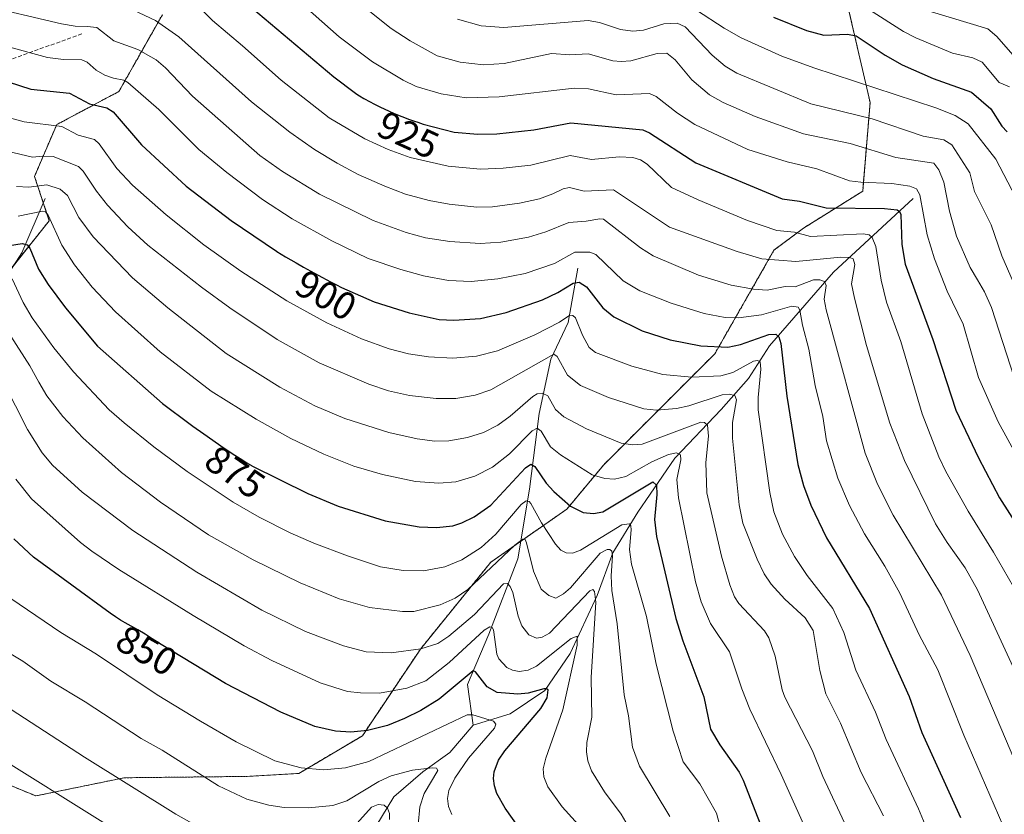
# Model space of a CAD drawing. Units: metres. Extents: x 651131 to 654580, y 4760173 to 4762562.
# Drawn here: x 651636 to 651890, y 4761625 to 4761830 of the extents above; entities that cross this region are included whole.
import ezdxf
from ezdxf.enums import TextEntityAlignment as Align

# ---------------------------------------------------------------- set-up
doc = ezdxf.new("R2010")
doc.units = ezdxf.units.M
doc.header["$MEASUREMENT"] = 0
doc.linetypes.add('TRAZOS', pattern=[0.75, 0.5, -0.25])
doc.linetypes.add('TRAZOSX2', pattern=[1.5, 1, -0.5])
for name, color, linetype, lineweight in [('Arbolado forestal', 92, 'TRAZOS', 0), ('Arbolado forestal CxS', 92, 'Continuous', 0), ('Corriente natural lineal', 142, 'Continuous', 13), ('Curva de nivel maestra', 36, 'Continuous', 30), ('Curva de nivel normal', 36, 'Continuous', 0), ('Rótulo de curva de nivel directora', 19, 'Continuous', 0), ('Senda', 19, 'TRAZOSX2', 0)]:
    doc.layers.add(name, color=color, linetype=linetype, lineweight=lineweight)
doc.styles.add('Arial', font='txt', dxfattribs={"height": 0.2})

# ---------------------------------------------------------------- blocks, each defined once
blk = doc.blocks.new('*U154')
at = {"layer": 'Arbolado forestal CxS', "color": 92, "linetype": 'Continuous', "lineweight": 0}
for points in [[(651672.55, 4761831.7, 915.9), (651661.34, 4761811.89, 902.7), (651645.27, 4761803.32, 894.79), (651639.54, 4761789.96, 886.14), (651643.36, 4761778.51, 879.32), (651627.72, 4761758.97, 866.35)], [(651614.38, 4761640.53, 826.61), (651639.89, 4761630.02, 828.26), (651662.7, 4761634.71, 835.25), (651694.45, 4761635.06, 842.07), (651707.77, 4761635.84, 844.16), (651724.17, 4761645.55, 849.01), (651739.16, 4761667.94, 859.68), (651757.32, 4761690.37, 865.5), (651776.95, 4761704.08, 874.23), (651786.49, 4761715.53, 881.4), (651815.12, 4761744.16, 898.52), (651830.39, 4761770.88, 916.28), (651838.02, 4761776.6, 920.75), (651853.29, 4761786.14, 927.84), (651855.2, 4761809.04, 942.05), (651855.2, 4761809.04, 942.05), (651849.47, 4761833.85, 954.87)]]:
    blk.add_polyline3d(points, dxfattribs=at)
blk = doc.blocks.new('*U164')
at = {"layer": 'Curva de nivel normal', "color": 36, "linetype": 'Continuous', "lineweight": 0}
blk.add_polyline3d([(651631.92, 4761823.64, 905), (651642.92, 4761820.67, 905), (651647.01, 4761820.1, 905), (651651.79, 4761820.02, 905), (651653.17, 4761819.46, 905), (651655.5, 4761817.42, 905), (651657.74, 4761816.13, 905), (651659.92, 4761815.33, 905), (651662.6, 4761814.81, 905), (651663.63, 4761814.21, 905), (651671.63, 4761807.19, 905), (651681.99, 4761796.93, 905), (651689.18, 4761790.92, 905), (651698.39, 4761783.97, 905), (651706.01, 4761779.04, 905), (651716.26, 4761773.3, 905), (651725.65, 4761768.75, 905), (651734.13, 4761765.88, 905), (651739.98, 4761764.26, 905), (651746.38, 4761763.06, 905), (651752.26, 4761762.78, 905), (651759.15, 4761763.5, 905), (651766.22, 4761764.85, 905), (651773.76, 4761767.48, 905), (651778.98, 4761770.4, 905), (651782.91, 4761770.36, 905), (651784.43, 4761769.8, 905), (651791.46, 4761763, 905), (651795.8, 4761760.39, 905), (651803.86, 4761757.2, 905), (651812.39, 4761754.57, 905), (651817.8, 4761753.52, 905), (651821.24, 4761753.43, 905), (651827.14, 4761754.2, 905), (651834.97, 4761756.48, 905), (651836.64, 4761756.18, 905), (651837.08, 4761755.41, 905), (651837.72, 4761751.51, 905), (651839.38, 4761745.38, 905), (651841.06, 4761735.98, 905), (651843.01, 4761727.98, 905), (651843.92, 4761721.69, 905), (651846.87, 4761712.02, 905), (651849.89, 4761704.97, 905), (651853.73, 4761697.71, 905), (651859.03, 4761689.34, 905), (651862.87, 4761682.33, 905), (651867.86, 4761671.58, 905), (651872.7, 4761662.53, 905), (651879.37, 4761645.73, 905), (651889.44, 4761622.49, 905)], dxfattribs=at)
blk = doc.blocks.new('*U173')
at = {"layer": 'Curva de nivel normal', "color": 36, "linetype": 'Continuous', "lineweight": 0}
blk.add_polyline3d([(651668.45, 4761616.21, 830), (651618.03, 4761647.66, 830)], dxfattribs=at)
blk = doc.blocks.new('*U175')
at = {"layer": 'Curva de nivel normal', "color": 36, "linetype": 'Continuous', "lineweight": 0}
blk.add_polyline3d([(651781.56, 4761620.71, 855), (651775.76, 4761627.2, 855), (651772.06, 4761632.33, 855), (651771.02, 4761634.99, 855), (651770.84, 4761637.01, 855), (651771.48, 4761639.77, 855), (651775.88, 4761652.28, 855), (651779.59, 4761668.98, 855), (651779.6, 4761671.29, 855), (651778.07, 4761670.67, 855), (651769.13, 4761663.52, 855), (651766.92, 4761662.48, 855), (651764.67, 4761662.13, 855), (651762.91, 4761662.5, 855), (651761.42, 4761663.21, 855), (651759.4, 4761665.4, 855), (651758.88, 4761666.63, 855), (651758, 4761672.92, 855), (651757.7, 4761673.5, 855), (651757.04, 4761673.69, 855), (651755.58, 4761672.83, 855), (651746.58, 4761664.44, 855), (651740.51, 4761659.77, 855), (651735.66, 4761657.82, 855), (651728.55, 4761656.55, 855), (651723.71, 4761656.6, 855), (651720.31, 4761657.01, 855), (651713.26, 4761659.25, 855), (651700.79, 4761664.95, 855), (651693.69, 4761668.76, 855), (651680.46, 4761676.57, 855), (651661.35, 4761688.51, 855), (651654.3, 4761693.24, 855), (651651.45, 4761695.42, 855), (651638.76, 4761706.72, 855), (651634.71, 4761711.83, 855)], dxfattribs=at)
blk = doc.blocks.new('*U183')
at = {"layer": 'Curva de nivel normal', "color": 36, "linetype": 'Continuous', "lineweight": 0}
blk.add_polyline3d([(651663.64, 4761833.57, 915), (651670.75, 4761830.19, 915), (651676.81, 4761826, 915), (651695.54, 4761809.23, 915), (651705.41, 4761801.35, 915), (651711.83, 4761796.89, 915), (651717.64, 4761793.35, 915), (651723.12, 4761790.45, 915), (651729.92, 4761787.42, 915), (651735.32, 4761785.39, 915), (651741.41, 4761783.74, 915), (651746.54, 4761782.78, 915), (651753.73, 4761782.04, 915), (651757.76, 4761782.06, 915), (651764.72, 4761783.05, 915), (651769.84, 4761784.17, 915), (651773.3, 4761785.42, 915), (651776.03, 4761786.73, 915), (651777.58, 4761787.11, 915), (651781.39, 4761786.15, 915), (651789.02, 4761786.47, 915), (651803.39, 4761776.88, 915), (651820.92, 4761770.55, 915), (651827.26, 4761768.7, 915), (651836.03, 4761767.97, 915), (651847.66, 4761769.1, 915), (651849.85, 4761769.04, 915), (651850.87, 4761768.64, 915), (651851.28, 4761767.19, 915), (651850.4, 4761762.21, 915), (651851.19, 4761758.54, 915), (651854.29, 4761746.34, 915), (651860.31, 4761726.24, 915), (651864.04, 4761716.6, 915), (651872.11, 4761700.28, 915), (651875.05, 4761695.41, 915), (651879.76, 4761688.92, 915), (651882.92, 4761683.26, 915), (651900.26, 4761645.5, 915)], dxfattribs=at)
blk = doc.blocks.new('*U194')
at = {"layer": 'Curva de nivel normal', "color": 36, "linetype": 'Continuous', "lineweight": 0}
blk.add_polyline3d([(651635.35, 4761779.68, 880), (651641.65, 4761781.02, 880), (651642.36, 4761780.77, 880), (651643.07, 4761779.94, 880), (651646.63, 4761772.17, 880), (651649.87, 4761767.14, 880), (651654.42, 4761761.37, 880), (651660.49, 4761754.99, 880), (651672, 4761744.67, 880), (651685.17, 4761734.48, 880), (651696.79, 4761727.25, 880), (651705.71, 4761722.3, 880), (651714.2, 4761718.23, 880), (651721.93, 4761715.18, 880), (651729.33, 4761712.98, 880), (651737.85, 4761711.23, 880), (651743.87, 4761710.72, 880), (651748.29, 4761711.08, 880), (651753.21, 4761712.56, 880), (651757.73, 4761714.92, 880), (651762.18, 4761718.35, 880), (651767.97, 4761724.25, 880), (651769.28, 4761724.99, 880), (651770.32, 4761724.15, 880), (651772.68, 4761720.13, 880), (651775.31, 4761718.08, 880), (651783.5, 4761712.95, 880), (651786.7, 4761711.96, 880), (651789.22, 4761711.76, 880), (651792.12, 4761712.46, 880), (651798.86, 4761716.23, 880), (651803.15, 4761718.14, 880), (651805.24, 4761718.58, 880), (651806.24, 4761718.05, 880), (651806.37, 4761716.81, 880), (651805.35, 4761711.72, 880), (651805.72, 4761706.96, 880), (651810.17, 4761685.33, 880), (651811.59, 4761680.09, 880), (651814.03, 4761674.57, 880), (651818.93, 4761667.23, 880), (651822.07, 4761657.71, 880), (651824.2, 4761652.39, 880), (651832.27, 4761635.58, 880), (651839.68, 4761619.12, 880)], dxfattribs=at)
blk = doc.blocks.new('*U196')
at = {"layer": 'Curva de nivel normal', "color": 36, "linetype": 'Continuous', "lineweight": 0}
blk.add_polyline3d([(651625.12, 4761807.19, 895), (651636.85, 4761804.05, 895), (651646.57, 4761802.83, 895), (651650.78, 4761800.58, 895), (651655.01, 4761799.48, 895), (651656.2, 4761798.35, 895), (651660.81, 4761791.98, 895), (651664.85, 4761787.7, 895), (651673.5, 4761780.06, 895), (651683.24, 4761772.25, 895), (651692.79, 4761765.5, 895), (651704.69, 4761757.81, 895), (651714.97, 4761752.13, 895), (651723.9, 4761748.06, 895), (651731.08, 4761745.48, 895), (651736.11, 4761744.17, 895), (651741.24, 4761743.41, 895), (651747.52, 4761743.06, 895), (651753.63, 4761743.58, 895), (651759, 4761744.95, 895), (651768.66, 4761749.07, 895), (651775.05, 4761752.32, 895), (651777.73, 4761754.13, 895), (651778.51, 4761754.04, 895), (651779.19, 4761753.46, 895), (651780.99, 4761748.93, 895), (651782.66, 4761745.79, 895), (651784.36, 4761744.49, 895), (651793.67, 4761740.96, 895), (651801.69, 4761738.78, 895), (651809.2, 4761738.1, 895), (651816.64, 4761738.51, 895), (651819.74, 4761739.29, 895), (651825.15, 4761742.27, 895), (651826.16, 4761742.41, 895), (651826.79, 4761742.05, 895), (651827, 4761740.18, 895), (651826.29, 4761732.85, 895), (651826.35, 4761729.72, 895), (651829.33, 4761708.39, 895), (651830.33, 4761703.37, 895), (651832.59, 4761697.58, 895), (651835.72, 4761691.79, 895), (651839, 4761686.93, 895), (651845.61, 4761678.4, 895), (651848.41, 4761672.17, 895), (651851.54, 4761662.49, 895), (651856.62, 4761651.61, 895), (651859.37, 4761644.59, 895), (651867.72, 4761626.69, 895), (651869.81, 4761621.52, 895)], dxfattribs=at)
blk = doc.blocks.new('*U198')
at = {"layer": 'Curva de nivel normal', "color": 36, "linetype": 'Continuous', "lineweight": 0}
blk.add_polyline3d([(651631.53, 4761736.82, 860), (651637.73, 4761724.61, 860), (651641.53, 4761718.55, 860), (651644.17, 4761715.37, 860), (651651.87, 4761708.4, 860), (651664.9, 4761698.54, 860), (651681.41, 4761687.81, 860), (651698.22, 4761677.94, 860), (651709.49, 4761672.5, 860), (651719.31, 4761668.75, 860), (651725.12, 4761667.23, 860), (651731.62, 4761666.92, 860), (651739.27, 4761668.03, 860), (651743.61, 4761669.41, 860), (651746.5, 4761671.26, 860), (651753.1, 4761676.88, 860), (651760.58, 4761684.8, 860), (651761.61, 4761684.82, 860), (651762.32, 4761684.1, 860), (651763.03, 4761682.56, 860), (651764.35, 4761676.44, 860), (651765.3, 4761673.9, 860), (651767.12, 4761671.58, 860), (651769.07, 4761670.77, 860), (651770.58, 4761671.01, 860), (651772.44, 4761672.08, 860), (651782.86, 4761683, 860), (651783.62, 4761683.32, 860), (651784.11, 4761682.79, 860), (651784.4, 4761680.01, 860), (651783.24, 4761660.56, 860), (651783.4, 4761650.39, 860), (651782.06, 4761643.85, 860), (651782, 4761641.39, 860), (651782.38, 4761639.07, 860), (651783.31, 4761636.46, 860), (651786.68, 4761631.08, 860), (651790.96, 4761625.35, 860), (651792.78, 4761622.21, 860)], dxfattribs=at)
blk = doc.blocks.new('*U202')
at = {"layer": 'Curva de nivel normal', "color": 36, "linetype": 'Continuous', "lineweight": 0}
blk.add_polyline3d([(651634.86, 4761787.37, 885), (651638.09, 4761787.16, 885), (651642.7, 4761787.75, 885), (651646.19, 4761786.64, 885), (651648.02, 4761785.03, 885), (651651.03, 4761779.35, 885), (651654.67, 4761774.34, 885), (651664.87, 4761763.8, 885), (651673.93, 4761756.04, 885), (651688.97, 4761744.24, 885), (651702.9, 4761735.55, 885), (651711.86, 4761730.73, 885), (651719.66, 4761727.43, 885), (651731.01, 4761723.81, 885), (651738.31, 4761722.19, 885), (651742.85, 4761721.57, 885), (651746.51, 4761721.66, 885), (651751.27, 4761722.52, 885), (651755.4, 4761723.86, 885), (651759.1, 4761725.75, 885), (651762.35, 4761728.09, 885), (651768.14, 4761733.1, 885), (651769.3, 4761733.8, 885), (651770.55, 4761734.03, 885), (651772.03, 4761733.31, 885), (651773.97, 4761729.81, 885), (651776.14, 4761727.87, 885), (651782.02, 4761724.77, 885), (651790.95, 4761721.06, 885), (651793.98, 4761720.68, 885), (651796.41, 4761720.8, 885), (651811.53, 4761726.47, 885), (651812.49, 4761726.42, 885), (651813.25, 4761725.75, 885), (651813.51, 4761722.91, 885), (651812.84, 4761716.09, 885), (651813.1, 4761708.26, 885), (651816.84, 4761691.92, 885), (651819.01, 4761684.49, 885), (651820.22, 4761681.45, 885), (651821.34, 4761679.67, 885), (651827.97, 4761672.65, 885), (651829.06, 4761670.83, 885), (651830.67, 4761666.13, 885), (651832.48, 4761657.4, 885), (651833.18, 4761655.54, 885), (651840.37, 4761641.63, 885), (651842.98, 4761635.05, 885), (651849.29, 4761621.61, 885)], dxfattribs=at)
blk = doc.blocks.new('*U208')
at = {"layer": 'Curva de nivel normal', "color": 36, "linetype": 'Continuous', "lineweight": 0}
blk.add_polyline3d([(651629.86, 4761754.22, 865), (651638.34, 4761741.08, 865), (651640.64, 4761736.82, 865), (651642.76, 4761733.35, 865), (651646.83, 4761727.99, 865), (651651.99, 4761722.47, 865), (651661.99, 4761713.51, 865), (651672.05, 4761705.85, 865), (651684.47, 4761697.44, 865), (651695.96, 4761691, 865), (651708.09, 4761685.01, 865), (651718.2, 4761680.86, 865), (651726.02, 4761678.64, 865), (651734.55, 4761677.62, 865), (651737.44, 4761677.67, 865), (651744.23, 4761679.35, 865), (651748.14, 4761681.04, 865), (651751.39, 4761683.32, 865), (651763.48, 4761694.76, 865), (651765.62, 4761696.3, 865), (651766.14, 4761696.19, 865), (651766.52, 4761695.4, 865), (651768.34, 4761688.08, 865), (651770.31, 4761683.36, 865), (651772.28, 4761681.75, 865), (651774.1, 4761681.1, 865), (651776.1, 4761682.17, 865), (651777.88, 4761683.73, 865), (651785.56, 4761692.66, 865), (651787.35, 4761693.61, 865), (651788.07, 4761693.63, 865), (651788.59, 4761693.2, 865), (651788.75, 4761692, 865), (651788.34, 4761686.84, 865), (651788.52, 4761683.09, 865), (651789.91, 4761674.44, 865), (651791.77, 4761656.16, 865), (651792.84, 4761650.7, 865), (651793.85, 4761642.61, 865), (651795.7, 4761637.74, 865), (651803.49, 4761624.75, 865)], dxfattribs=at)
blk = doc.blocks.new('*U209')
at = {"layer": 'Curva de nivel normal', "color": 36, "linetype": 'Continuous', "lineweight": 0}
blk.add_polyline3d([(651625.2, 4761834.31, 910), (651646.53, 4761829.31, 910), (651650.08, 4761828.71, 910), (651653.1, 4761828.62, 910), (651655.65, 4761828.38, 910), (651660.02, 4761824.96, 910), (651666.2, 4761822.69, 910), (651670.92, 4761820.01, 910), (651673.39, 4761817.97, 910), (651680.31, 4761810.66, 910), (651697.68, 4761795.35, 910), (651703.59, 4761791.23, 910), (651713.11, 4761785.37, 910), (651726.92, 4761778.54, 910), (651735.5, 4761775.44, 910), (651740.46, 4761774.11, 910), (651746.74, 4761773.12, 910), (651754.56, 4761772.6, 910), (651759.91, 4761772.97, 910), (651767.07, 4761774.3, 910), (651771.52, 4761775.64, 910), (651777.45, 4761778.06, 910), (651781.9, 4761778.36, 910), (651785.42, 4761779.04, 910), (651786.43, 4761778.9, 910), (651795.91, 4761771.49, 910), (651799.24, 4761769.44, 910), (651810.89, 4761764.46, 910), (651819.34, 4761761.84, 910), (651825.09, 4761760.82, 910), (651828.62, 4761760.59, 910), (651833.3, 4761761.56, 910), (651835.88, 4761761.42, 910), (651840.59, 4761763.25, 910), (651842.25, 4761763.24, 910), (651843.45, 4761762.85, 910), (651843.86, 4761761.81, 910), (651843.39, 4761758.25, 910), (651843.88, 4761755.48, 910), (651853.95, 4761718.54, 910), (651857.14, 4761710.53, 910), (651861.12, 4761702.49, 910), (651873.66, 4761681.89, 910), (651881.04, 4761666.27, 910), (651898.08, 4761626.13, 910)], dxfattribs=at)
blk = doc.blocks.new('*U212')
at = {"layer": 'Curva de nivel normal', "color": 36, "linetype": 'Continuous', "lineweight": 0}
blk.add_polyline3d([(651681.21, 4761834.51, 920), (651685.45, 4761830.23, 920), (651693.19, 4761823.62, 920), (651703.22, 4761814.81, 920), (651715.62, 4761805.08, 920), (651724.81, 4761799.66, 920), (651730.81, 4761796.93, 920), (651736.49, 4761794.81, 920), (651746.33, 4761792.57, 920), (651754.63, 4761791.78, 920), (651760.46, 4761792.07, 920), (651767.61, 4761792.88, 920), (651777.79, 4761795.37, 920), (651783.28, 4761794.33, 920), (651790.42, 4761795.02, 920), (651794, 4761794.82, 920), (651795.93, 4761794.24, 920), (651797.7, 4761793.11, 920), (651803.93, 4761787.08, 920), (651810.85, 4761783.89, 920), (651823.52, 4761778.55, 920), (651831.14, 4761775.95, 920), (651835.69, 4761775.53, 920), (651839.81, 4761774.42, 920), (651853.39, 4761775.13, 920), (651854.92, 4761774.84, 920), (651855.76, 4761774.21, 920), (651856.68, 4761771.82, 920), (651858.06, 4761763.2, 920), (651859.41, 4761757.46, 920), (651863.12, 4761747.3, 920), (651868.65, 4761728.63, 920), (651872.95, 4761717.59, 920), (651874.74, 4761713.76, 920), (651880.47, 4761703.52, 920), (651887.08, 4761692.97, 920), (651894.76, 4761679.56, 920)], dxfattribs=at)
blk = doc.blocks.new('*U218')
at = {"layer": 'Curva de nivel normal', "color": 36, "linetype": 'Continuous', "lineweight": 0}
blk.add_polyline3d([(651632.48, 4761796.45, 890), (651639.01, 4761794.95, 890), (651641.64, 4761795.22, 890), (651644.33, 4761795.05, 890), (651650.92, 4761792.5, 890), (651652.11, 4761791.28, 890), (651655.52, 4761786.16, 890), (651658.42, 4761782.57, 890), (651663.67, 4761776.93, 890), (651668.82, 4761772.19, 890), (651682.62, 4761761.32, 890), (651689.97, 4761756.02, 890), (651702.16, 4761747.87, 890), (651712.98, 4761741.83, 890), (651725.87, 4761736.3, 890), (651730.87, 4761734.62, 890), (651736.29, 4761733.36, 890), (651743.18, 4761732.62, 890), (651748.29, 4761732.61, 890), (651753.26, 4761733.52, 890), (651757.32, 4761734.85, 890), (651773.6, 4761744.1, 890), (651774.45, 4761743.49, 890), (651777.08, 4761738.67, 890), (651780.49, 4761735.97, 890), (651787.71, 4761732.92, 890), (651796.82, 4761729.99, 890), (651800.08, 4761729.65, 890), (651805.2, 4761730, 890), (651808.46, 4761730.7, 890), (651817.04, 4761733.53, 890), (651818.81, 4761733.74, 890), (651820.26, 4761733.4, 890), (651820.76, 4761732.3, 890), (651819.71, 4761726.39, 890), (651819.68, 4761722.35, 890), (651821.39, 4761705.19, 890), (651822.33, 4761700.41, 890), (651826.04, 4761691.17, 890), (651827.89, 4761687.35, 890), (651829.7, 4761684.7, 890), (651833.19, 4761680.83, 890), (651838.45, 4761675.98, 890), (651840.53, 4761672.71, 890), (651842.2, 4761662.43, 890), (651843.82, 4761656.35, 890), (651847.6, 4761648.78, 890), (651852.92, 4761636.07, 890), (651858.65, 4761624.85, 890)], dxfattribs=at)
blk = doc.blocks.new('*U237')
at = {"layer": 'Curva de nivel normal', "color": 36, "linetype": 'Continuous', "lineweight": 0}
blk.add_polyline3d([(651633.8, 4761763.5, 870), (651636.58, 4761757.41, 870), (651638.92, 4761753.41, 870), (651644.51, 4761745.66, 870), (651649.63, 4761739.53, 870), (651658.79, 4761729.71, 870), (651662.66, 4761726.37, 870), (651670.38, 4761720.13, 870), (651678.91, 4761713.77, 870), (651690.85, 4761705.84, 870), (651697.57, 4761702, 870), (651705.5, 4761697.98, 870), (651711.65, 4761695.26, 870), (651720.29, 4761691.98, 870), (651728.85, 4761689.2, 870), (651734.71, 4761688.21, 870), (651739.92, 4761688.1, 870), (651745.41, 4761689.15, 870), (651749.87, 4761690.96, 870), (651754.86, 4761694.15, 870), (651758.65, 4761697.6, 870), (651765.11, 4761705.29, 870), (651766.44, 4761706.22, 870), (651767.17, 4761706.03, 870), (651767.67, 4761705.49, 870), (651770.37, 4761700.53, 870), (651773.99, 4761695.04, 870), (651775.39, 4761693.5, 870), (651776.74, 4761692.74, 870), (651778.36, 4761692.68, 870), (651780.47, 4761693.5, 870), (651791.14, 4761699.99, 870), (651793.13, 4761700.24, 870), (651793.49, 4761699.77, 870), (651793.52, 4761698.71, 870), (651793.13, 4761693.6, 870), (651793.64, 4761689.82, 870), (651797.52, 4761676.33, 870), (651799.99, 4761664.01, 870), (651804.36, 4761646.7, 870), (651806.99, 4761638.86, 870), (651811.27, 4761633.17, 870), (651815.59, 4761625.54, 870), (651816.23, 4761623.02, 870)], dxfattribs=at)
blk = doc.blocks.new('*U241')
at = {"layer": 'Curva de nivel maestra', "color": 36, "linetype": 'Continuous', "lineweight": 30}
blk.add_polyline3d([(651626.78, 4761816.22, 900), (651638.58, 4761812.44, 900), (651648.56, 4761811.4, 900), (651653.73, 4761808.7, 900), (651658.19, 4761807.62, 900), (651659.83, 4761806.63, 900), (651667.15, 4761798.12, 900), (651678.7, 4761787.47, 900), (651690.31, 4761778.56, 900), (651701.99, 4761770.62, 900), (651702.07, 4761770.57, 900), (651704.3, 4761769.22, 900), (651707.06, 4761767.61, 900), (651708.98, 4761766.52, 900), (651712.72, 4761764.44, 900), (651715.98, 4761762.7, 900), (651717.46, 4761761.94, 900), (651718.76, 4761761.31, 900), (651727.24, 4761757.6, 900), (651736.24, 4761754.75, 900), (651743.95, 4761752.99, 900), (651747.76, 4761752.84, 900), (651754.68, 4761753.3, 900), (651761.29, 4761754.85, 900), (651770.69, 4761758.11, 900), (651774.62, 4761759.98, 900), (651778.61, 4761762.35, 900), (651780.1, 4761762.65, 900), (651782.03, 4761761.48, 900), (651786.2, 4761756.06, 900), (651789.1, 4761753.69, 900), (651796.4, 4761750.11, 900), (651803.6, 4761747.74, 900), (651811.49, 4761746.2, 900), (651818.5, 4761745.88, 900), (651821.74, 4761746.53, 900), (651829.08, 4761749.16, 900), (651830.91, 4761749.2, 900), (651831.64, 4761748.52, 900), (651832.19, 4761746.82, 900), (651833.74, 4761733.19, 900), (651836.57, 4761715.59, 900), (651838.05, 4761710.15, 900), (651839.87, 4761705.05, 900), (651843.97, 4761696.63, 900), (651855.05, 4761678.44, 900), (651865.27, 4761655.71, 900), (651868.58, 4761646.37, 900), (651878.57, 4761624.44, 900)], dxfattribs=at)
blk = doc.blocks.new('*U247')
at = {"layer": 'Curva de nivel maestra', "color": 36, "linetype": 'Continuous', "lineweight": 30}
blk.add_polyline3d([(651684.07, 4761843.26, 925), (651716.79, 4761815.69, 925), (651722.39, 4761811.4, 925), (651722.73, 4761811.17, 925), (651723.42, 4761810.74, 925), (651724.51, 4761810.09, 925), (651726.16, 4761809.17, 925), (651727.1, 4761808.68, 925), (651728.67, 4761807.9, 925), (651731.09, 4761806.79, 925), (651732.39, 4761806.22, 925), (651734.36, 4761805.41, 925), (651736.3, 4761804.67, 925), (651737.58, 4761804.21, 925), (651738.44, 4761803.92, 925), (651739.89, 4761803.47, 925), (651747.84, 4761801.4, 925), (651753.96, 4761800.83, 925), (651758.91, 4761800.91, 925), (651768.41, 4761801.97, 925), (651778, 4761803.81, 925), (651796.56, 4761801.94, 925), (651798.29, 4761801.22, 925), (651810.22, 4761793.48, 925), (651832.55, 4761784.15, 925), (651836.95, 4761783.53, 925), (651843.83, 4761781.85, 925), (651858.88, 4761781.63, 925), (651862.23, 4761781.29, 925), (651862.79, 4761780.91, 925), (651863.12, 4761780.15, 925), (651863.38, 4761772.37, 925), (651864.29, 4761767.28, 925), (651871.42, 4761747.82, 925), (651877.37, 4761729.58, 925), (651883.17, 4761717.34, 925), (651888.58, 4761707, 925), (651899.54, 4761689.82, 925)], dxfattribs=at)
blk = doc.blocks.new('*U259')
at = {"layer": 'Curva de nivel maestra', "color": 36, "linetype": 'Continuous', "lineweight": 30}
blk.add_polyline3d([(651631.44, 4761771.89, 875), (651636.34, 4761772.62, 875), (651637.66, 4761772.25, 875), (651638.33, 4761771.42, 875), (651640.58, 4761766.04, 875), (651643.06, 4761762.08, 875), (651647.54, 4761756.04, 875), (651655.77, 4761746.13, 875), (651672.56, 4761731.32, 875), (651679.73, 4761725.97, 875), (651680.38, 4761725.5, 875), (651683.23, 4761723.49, 875), (651688.51, 4761719.84, 875), (651691.29, 4761717.95, 875), (651692.59, 4761717.09, 875), (651694.31, 4761716, 875), (651695.54, 4761715.28, 875), (651695.66, 4761715.21, 875), (651710.06, 4761708.07, 875), (651717.89, 4761704.83, 875), (651730.05, 4761701.03, 875), (651738.81, 4761699.47, 875), (651743.32, 4761699.33, 875), (651747.47, 4761699.78, 875), (651749.85, 4761700.49, 875), (651753.05, 4761702.03, 875), (651757.35, 4761705.09, 875), (651766.28, 4761714.73, 875), (651767.67, 4761715.67, 875), (651768.66, 4761715.07, 875), (651771.61, 4761710.74, 875), (651773.54, 4761708.61, 875), (651777.92, 4761704.85, 875), (651781.13, 4761703.19, 875), (651783.83, 4761702.91, 875), (651786.21, 4761703.36, 875), (651799.14, 4761711.13, 875), (651800.05, 4761710.27, 875), (651800.14, 4761707.86, 875), (651799.58, 4761701.36, 875), (651800.07, 4761697.02, 875), (651805.04, 4761675.85, 875), (651806.84, 4761670.1, 875), (651812.33, 4761655.59, 875), (651814.02, 4761647.29, 875), (651816.45, 4761643.24, 875), (651821.4, 4761636.19, 875), (651822.48, 4761634.13, 875), (651829.98, 4761614.61, 875)], dxfattribs=at)

msp = doc.modelspace()

# ---------------------------------------------------------------- linework, layer by layer
at = {"layer": 'Arbolado forestal', "color": 92, "linetype": 'TRAZOS', "lineweight": 0}
for points in [[(651589.34, 4761660.83, 822.51), (651600.3, 4761649.91, 826.5), (651614.38, 4761640.53, 826.61), (651639.89, 4761630.02, 828.26), (651662.7, 4761634.71, 835.25), (651694.45, 4761635.06, 842.07), (651707.77, 4761635.84, 844.16), (651724.17, 4761645.55, 849.01), (651739.16, 4761667.94, 859.68), (651757.32, 4761690.37, 865.5), (651765.03, 4761695.75, 865.21), (651776.95, 4761704.08, 874.23), (651786.49, 4761715.53, 881.4), (651815.12, 4761744.16, 898.52), (651830.39, 4761770.88, 916.28), (651838.02, 4761776.6, 920.76), (651853.29, 4761786.14, 927.84), (651855.2, 4761809.04, 942.05), (651849.47, 4761833.85, 954.87)], [(651589.34, 4761660.83, 822.51), (651600.3, 4761649.91, 826.5), (651614.38, 4761640.53, 826.61), (651639.89, 4761630.02, 828.26), (651662.7, 4761634.71, 835.25), (651694.45, 4761635.06, 842.07), (651707.77, 4761635.84, 844.16), (651724.17, 4761645.55, 849.01), (651739.16, 4761667.94, 859.68), (651757.32, 4761690.37, 865.5), (651765.03, 4761695.75, 865.21), (651776.95, 4761704.08, 874.23), (651786.49, 4761715.53, 881.4), (651815.12, 4761744.16, 898.52), (651830.39, 4761770.88, 916.28), (651838.02, 4761776.6, 920.76), (651853.29, 4761786.14, 927.84), (651855.2, 4761809.04, 942.05), (651849.47, 4761833.85, 954.87)], [(651672.55, 4761831.7, 915.9), (651661.34, 4761811.89, 902.7), (651645.27, 4761803.32, 894.79), (651639.54, 4761789.96, 886.14), (651641.81, 4761783.16, 881.18), (651643.36, 4761778.51, 879.32), (651634.35, 4761767.26, 872), (651627.72, 4761758.97, 866.35)], [(651672.55, 4761831.7, 915.9), (651661.34, 4761811.89, 902.7), (651645.27, 4761803.32, 894.79), (651639.54, 4761789.96, 886.14), (651641.81, 4761783.16, 881.18), (651643.36, 4761778.51, 879.32), (651634.35, 4761767.26, 872), (651627.72, 4761758.97, 866.35)]]:
    msp.add_polyline3d(points, dxfattribs=at)
at = {"layer": 'Arbolado forestal CxS', "color": 92, "linetype": 'Continuous', "lineweight": 0}
for points in [[(651849.47, 4761833.85, 954.87), (651855.2, 4761809.04, 942.05), (651853.29, 4761786.14, 927.84), (651838.02, 4761776.6, 920.75), (651830.39, 4761770.88, 916.28), (651815.12, 4761744.16, 898.52), (651786.49, 4761715.53, 881.4), (651776.95, 4761704.08, 874.23), (651757.32, 4761690.37, 865.5), (651739.16, 4761667.94, 859.68), (651724.17, 4761645.55, 849.01), (651707.77, 4761635.84, 844.16), (651694.45, 4761635.06, 842.07), (651662.7, 4761634.71, 835.25), (651639.89, 4761630.02, 828.26), (651614.38, 4761640.53, 826.61)], [(651627.72, 4761758.97, 866.35), (651643.36, 4761778.51, 879.32), (651639.54, 4761789.96, 886.14), (651645.27, 4761803.32, 894.79), (651661.34, 4761811.89, 902.7), (651672.55, 4761831.7, 915.9)]]:
    msp.add_polyline3d(points, dxfattribs=at)
at = {"layer": 'Corriente natural lineal', "color": 142, "linetype": 'Continuous', "lineweight": 13}
for points in [[(651642.28, 4761784.25, 882.07), (651636.28, 4761770.25, 873.65), (651627.28, 4761756.25, 864.65), (651619.78, 4761737.75, 853.49)], [(651866.28, 4761784.25, 928.19), (651845.78, 4761765.25, 912.2), (651829.28, 4761746.25, 898.57), (651823.78, 4761737.75, 893.36), (651816.78, 4761729.75, 887.64), (651804.78, 4761717.25, 879.96), (651795.28, 4761703.25, 871.67), (651788.78, 4761692.75, 865.7), (651784.78, 4761681.75, 861.28), (651777.78, 4761666.75, 854.3), (651771.28, 4761657.25, 849.77), (651762.28, 4761651.25, 846.99), (651752.78, 4761648.25, 843.85)], [(651779.78, 4761766.25, 902.17), (651777.28, 4761752.25, 894.24), (651772.78, 4761742.75, 889.62), (651769.78, 4761728.75, 882.33), (651767.28, 4761709.25, 871.48), (651764.28, 4761691.25, 863.35), (651756.78, 4761671.75, 854.07), (651751.28, 4761658.75, 848.17), (651752.78, 4761648.25, 843.85)], [(651752.78, 4761648.25, 843.85), (651746.78, 4761641.25, 841.82), (651739.78, 4761636.25, 839.86), (651732.28, 4761629.75, 836.54), (651719.78, 4761609.25, 828.03), (651715.28, 4761605.25, 826.61), (651706.28, 4761601.75, 824.36), (651695.28, 4761592.25, 821.38), (651688.57, 4761588, 820.99)]]:
    msp.add_polyline3d(points, dxfattribs=at)
at = {"layer": 'Curva de nivel maestra', "color": 36, "linetype": 'Continuous', "lineweight": 30}
for points in [[(651830.27, 4761831.1, 950), (651838.83, 4761827.61, 950), (651843.28, 4761826.39, 950), (651849.4, 4761826.71, 950), (651851.61, 4761826.21, 950), (651859.08, 4761821.25, 950), (651863.47, 4761818.76, 950), (651871.5, 4761815.26, 950), (651881.4, 4761811.67, 950), (651886.36, 4761807.44, 950), (651889.23, 4761802.91, 950), (651890.62, 4761801.45, 950)], [(651764.39, 4761622.09, 850), (651761.06, 4761626.89, 850), (651758.9, 4761630.61, 850), (651758.23, 4761632.61, 850), (651758, 4761634.54, 850), (651758.19, 4761636.23, 850), (651759.3, 4761639.27, 850), (651760.97, 4761641.67, 850), (651770.2, 4761652.6, 850), (651771.83, 4761655.38, 850), (651772.09, 4761657.38, 850), (651771.71, 4761657.71, 850), (651771.01, 4761657.71, 850), (651766.97, 4761656.55, 850), (651764.31, 4761656.31, 850), (651758.95, 4761656.76, 850), (651756.41, 4761658.22, 850), (651753.35, 4761662.06, 850), (651752.74, 4761662.35, 850), (651744.02, 4761654.99, 850), (651739.26, 4761652.04, 850), (651735.07, 4761649.98, 850), (651730.63, 4761648.23, 850), (651725.49, 4761646.94, 850), (651721.16, 4761646.52, 850), (651717.2, 4761646.73, 850), (651711.87, 4761647.98, 850), (651703.16, 4761651.67, 850), (651688.88, 4761659.03, 850), (651672.22, 4761669.12, 850), (651669.94, 4761670.61, 850), (651668.09, 4761671.76, 850), (651666.23, 4761672.86, 850), (651662.91, 4761674.72, 850), (651661.77, 4761675.38, 850), (651661.24, 4761675.7, 850), (651660.45, 4761676.22, 850), (651659.08, 4761677.18, 850), (651639.31, 4761691.67, 850), (651634.24, 4761696.42, 850)]]:
    msp.add_polyline3d(points, dxfattribs=at)
at = {"layer": 'Curva de nivel normal', "color": 36, "linetype": 'Continuous', "lineweight": 0}
for points in [[(651709.5, 4761845.84, 935), (651731.56, 4761828.15, 935), (651736.5, 4761824.94, 935), (651743.48, 4761821.11, 935), (651749.44, 4761819.42, 935), (651755.4, 4761818.73, 935), (651760.79, 4761819.14, 935), (651772.97, 4761821.72, 935), (651777.69, 4761821.34, 935), (651782.46, 4761821.6, 935), (651788.77, 4761819.8, 935), (651790.92, 4761819.6, 935), (651793.44, 4761819.81, 935), (651800.29, 4761821.66, 935), (651802.75, 4761821.74, 935), (651804.87, 4761820.02, 935), (651809.22, 4761814.91, 935), (651813.79, 4761811.04, 935), (651817.29, 4761808.99, 935), (651825.52, 4761805.42, 935), (651837.98, 4761800.98, 935), (651850.06, 4761798.41, 935), (651861.84, 4761794.87, 935), (651871.63, 4761793.41, 935), (651872.91, 4761791.64, 935), (651874.26, 4761788.5, 935), (651875.69, 4761781, 935), (651877.52, 4761774.49, 935), (651881.02, 4761766.4, 935), (651882.92, 4761763.26, 935), (651884.7, 4761760.17, 935), (651886.51, 4761756.12, 935), (651892.37, 4761738.02, 935)], [(651702.5, 4761839.94, 930), (651718.21, 4761825.99, 930), (651726.81, 4761819.5, 930), (651734.67, 4761814.81, 930), (651738.03, 4761813.19, 930), (651744.53, 4761811.27, 930), (651750.94, 4761810.26, 930), (651759.44, 4761810.52, 930), (651778.85, 4761812.76, 930), (651782.56, 4761812.55, 930), (651789.68, 4761811, 930), (651798.28, 4761811.33, 930), (651799.97, 4761810.55, 930), (651805.53, 4761806.26, 930), (651809.96, 4761803.36, 930), (651823.68, 4761796.93, 930), (651833.77, 4761793.71, 930), (651841.48, 4761791.93, 930), (651849.88, 4761788.83, 930), (651852.77, 4761788.45, 930), (651860.85, 4761788.16, 930), (651865.47, 4761787.44, 930), (651867.14, 4761786.74, 930), (651868.02, 4761785.19, 930), (651869.95, 4761774.9, 930), (651871.83, 4761768.64, 930), (651875.11, 4761760.31, 930), (651879.23, 4761751.78, 930), (651883.14, 4761738.01, 930), (651888.24, 4761726.6, 930), (651897.68, 4761709.27, 930)], [(651810.41, 4761832.91, 945), (651817.5, 4761828.18, 945), (651821.93, 4761825.71, 945), (651832.45, 4761821, 945), (651840.66, 4761818, 945), (651872.2, 4761807.67, 945), (651877.17, 4761805.69, 945), (651880.5, 4761803.56, 945), (651887.69, 4761794.37, 945), (651895.9, 4761778.57, 945)], [(651855.07, 4761832.92, 955), (651863.82, 4761827.37, 955), (651866.99, 4761825.7, 955), (651876.43, 4761821.79, 955), (651881.71, 4761820.55, 955), (651884.12, 4761819.43, 955), (651888.55, 4761814.22, 955), (651891.17, 4761813.06, 955)], [(651748.73, 4761830.53, 940), (651754.85, 4761828.85, 940), (651760.66, 4761828.37, 940), (651782.4, 4761830.18, 940), (651785.38, 4761829.67, 940), (651790.79, 4761827.85, 940), (651794, 4761827.42, 940), (651796.68, 4761827.74, 940), (651801.99, 4761829.32, 940), (651805.43, 4761829.47, 940), (651807.46, 4761828.56, 940), (651814.47, 4761821.29, 940), (651817.84, 4761818.39, 940), (651820.84, 4761816.64, 940), (651839.88, 4761808.7, 940), (651855.74, 4761804.78, 940), (651868.88, 4761800.37, 940), (651874.27, 4761799.41, 940), (651876.29, 4761798.14, 940), (651880.91, 4761790.85, 940), (651882.14, 4761786.06, 940), (651886.44, 4761777.44, 940), (651889.22, 4761769.47, 940), (651894.19, 4761758.02, 940)], [(651871.06, 4761832.45, 960), (651885.57, 4761828.03, 960), (651887.88, 4761826.11, 960), (651892.68, 4761820.67, 960)], [(651633.46, 4761681.01, 845), (651646.37, 4761672.19, 845), (651655.56, 4761666.62, 845), (651671.18, 4761656.16, 845), (651682.38, 4761649.28, 845), (651691.62, 4761643.98, 845), (651701.53, 4761639.06, 845), (651708.38, 4761637.24, 845), (651714.14, 4761636.75, 845), (651719.8, 4761637.3, 845), (651725.83, 4761638.89, 845), (651751.22, 4761650.94, 845), (651752.7, 4761650.95, 845), (651757.98, 4761649.31, 845), (651758.63, 4761648.56, 845), (651758.24, 4761647.48, 845), (651751.58, 4761639.81, 845), (651748.07, 4761634.59, 845), (651746.48, 4761631.38, 845), (651746.15, 4761629.35, 845), (651746.43, 4761627.27, 845), (651747.29, 4761625.24, 845)], [(651738.55, 4761622.54, 840), (651738.97, 4761627.2, 840), (651740.14, 4761630.67, 840), (651743.61, 4761636.6, 840), (651743.33, 4761637.15, 840), (651742.15, 4761637.28, 840), (651737.12, 4761636.68, 840), (651731.62, 4761635.23, 840), (651728.39, 4761633.75, 840), (651720.16, 4761628.74, 840), (651716.54, 4761627.52, 840), (651710.22, 4761626.96, 840), (651703.98, 4761627.05, 840), (651700, 4761627.63, 840), (651694.37, 4761629.18, 840), (651687.01, 4761632.62, 840), (651672.53, 4761641.85, 840), (651667.09, 4761644.86, 840), (651652.65, 4761654.32, 840), (651643.72, 4761659.68, 840), (651636.52, 4761664.82, 840), (651628.56, 4761669.56, 840)], [(651619.67, 4761661.3, 835), (651652.46, 4761639.99, 835), (651676.04, 4761625.28, 835), (651685.03, 4761620.26, 835)], [(651719.73, 4761619.59, 835), (651726.51, 4761627.14, 835), (651728.21, 4761627.84, 835), (651729.83, 4761627.64, 835), (651730.65, 4761626.84, 835), (651731.15, 4761625.45, 835), (651731.15, 4761623.97, 835)]]:
    msp.add_polyline3d(points, dxfattribs=at)
at = {"layer": 'Senda', "color": 19, "linetype": 'TRAZOSX2', "lineweight": 0}
msp.add_polyline3d([(651651.78, 4761826.75, 908.71), (651619.78, 4761815.25, 899.2), (651577.78, 4761802.75, 892.84), (651514.78, 4761781.75, 880.34), (651444.78, 4761756.25, 866.7), (651403.78, 4761739.75, 859.06), (651350.78, 4761716.75, 849.58), (651296.78, 4761688.25, 840.43), (651262.78, 4761666.25, 835.43), (651248.78, 4761656.25, 833.05), (651248.78, 4761653.75, 831.91), (651254.78, 4761653.75, 830.95), (651283.28, 4761659.75, 829.02), (651327.78, 4761666.75, 827.46), (651369.78, 4761672.25, 825.76), (651403.28, 4761677.75, 826.05), (651427.78, 4761678.25, 825.57), (651445.28, 4761677.25, 824.64), (651456.2, 4761670.97, 821.2)], dxfattribs=at)

# ---------------------------------------------------------------- block references
at = {"layer": 'Arbolado forestal CxS', "color": 92, "linetype": 'Continuous', "lineweight": 0}
msp.add_blockref('*U154', (0, 0), dxfattribs=at)
at = {"layer": 'Curva de nivel maestra', "color": 36, "linetype": 'Continuous', "lineweight": 30}
for name in ['*U247', '*U241', '*U259']:
    msp.add_blockref(name, (0, 0), dxfattribs=at)
at = {"layer": 'Curva de nivel normal', "color": 36, "linetype": 'Continuous', "lineweight": 0}
for name in ['*U212', '*U183', '*U209', '*U194', '*U202', '*U218', '*U196', '*U164', '*U198', '*U175', '*U208', '*U237', '*U173']:
    msp.add_blockref(name, (0, 0), dxfattribs=at)

# ---------------------------------------------------------------- texts
at = {"layer": 'Rótulo de curva de nivel directora', "color": 19, "linetype": 'Continuous', "lineweight": 0, "style": 'Arial'}
for s, rotation, p in [('925', -24.6399, (651736, 4761800.65)), ('900', -29.0806, (651714.79, 4761759.26)), ('875', -34.6557, (651691.31, 4761713.62)), ('850', -29.2595, (651668.49, 4761667.55))]:
    msp.add_text(s, height=7, rotation=rotation, dxfattribs=at).set_placement(p, align=Align.MIDDLE_CENTER)

doc.saveas('drawing.dxf')
